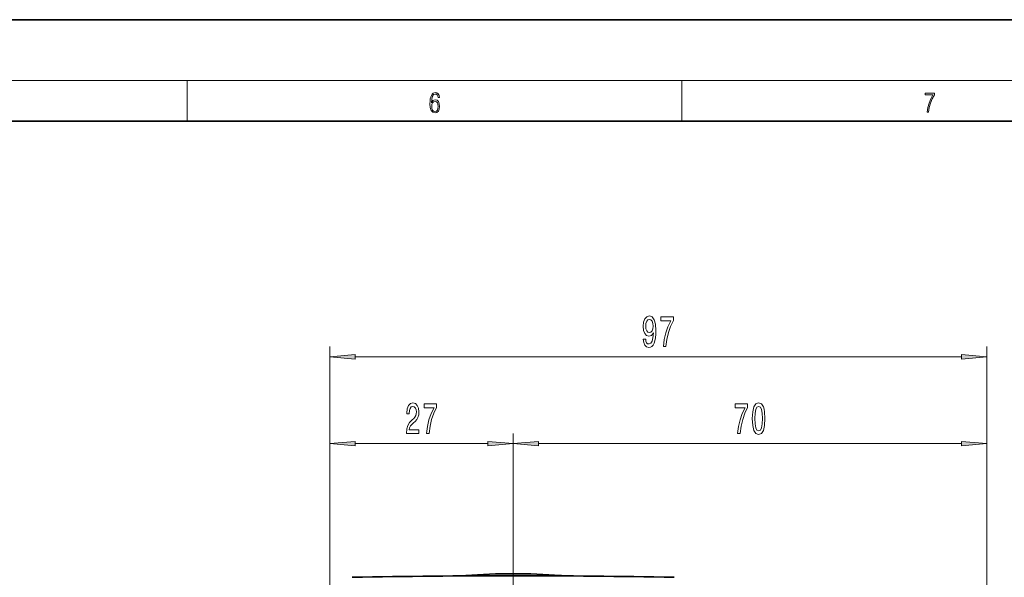
# Model space of a CAD drawing. Extents: x 0 to 420, y 0 to 297.
# Drawn here: x 247 to 344, y 242 to 297 of the extents above; entities that cross this region are included whole.
import ezdxf

# ---------------------------------------------------------------- set-up
doc = ezdxf.new("R2010")
doc.units = 0
doc.linetypes.add('DASHDOT', pattern=[18.5, 12, -3, 0.5, -3])

msp = doc.modelspace()

# ---------------------------------------------------------------- linework, layer by layer
at = {"color": 7, "lineweight": 35}
for p, q in [((420, 297), (210, 297)), ((410, 287), (20, 287)), ((291.217133, 242.252228), (290.528595, 242.20401)), ((291.217133, 242.252228), (290.528595, 242.20401)), ((290.5289, 242.204041), (291.217133, 242.252228)), ((290.5289, 242.204041), (291.217133, 242.252228)), ((300.627319, 242.246857), (300.550446, 242.252228)), ((300.550446, 242.252228), (301.238983, 242.20401)), ((300.627319, 242.246857), (300.550446, 242.252228)), ((300.550446, 242.252228), (301.238983, 242.20401)), ((301.238892, 242.204025), (300.686188, 242.242737)), ((301.238892, 242.204025), (300.686188, 242.242737))]:
    msp.add_line(p, q, dxfattribs=at)
at = {"color": 7, "lineweight": 13}
for p, q in [((16, 291), (414, 291)), ((263.75, 287), (263.75, 291)), ((312.5, 287), (312.5, 291)), ((277.818542, 228.313629), (277.818542, 264.789551)), ((342.550446, 109.288551), (342.550446, 264.789551)), ((280.309021, 263.789551), (340.059967, 263.789551)), ((277.818542, 228.313629), (277.818542, 256.232941)), ((295.883789, 245.996826), (295.883789, 256.232941)), ((295.883789, 245.996826), (295.883789, 256.232941)), ((342.550446, 111.091064), (342.550446, 256.232941)), ((280.309021, 255.232941), (293.393311, 255.232941)), ((298.374268, 255.232941), (340.059967, 255.232941))]:
    msp.add_line(p, q, dxfattribs=at)
at = {"color": 7, "linetype": 'DASHDOT', "lineweight": 13}
msp.add_line((295.883789, 201.367844), (295.883789, 245.996826), dxfattribs=at)
at = {"color": 7, "linetype": 'DASHDOT', "lineweight": 13, "ltscale": 0.001456}
for p, q in [((291.217133, 242.25708), (291.217133, 242.198853)), ((300.550446, 242.25708), (300.550446, 242.198822))]:
    msp.add_line(p, q, dxfattribs=at)
at = {"color": 7, "lineweight": 13}
for points in [[(287.828033, 288.80957), (287.857239, 289.182312), (287.930267, 289.454926), (288.049164, 289.619019), (288.209808, 289.674652), (288.316223, 289.649628), (288.401733, 289.582855), (288.46225, 289.471588), (288.49353, 289.326965), (288.620789, 289.326965), (288.579071, 289.532806), (288.495636, 289.688568), (288.372528, 289.785919), (288.21817, 289.822083), (287.990753, 289.749756), (287.898956, 289.663544), (287.823853, 289.543915), (287.719543, 289.199005), (287.694519, 288.979248), (287.686157, 288.726135), (287.717468, 288.333923), (287.813446, 288.050171), (287.971985, 287.874939), (288.186859, 287.819305), (288.372528, 287.866608), (288.514404, 287.99176), (288.604126, 288.192047), (288.637482, 288.456299), (288.606201, 288.726135), (288.516479, 288.929169), (288.378815, 289.057129), (288.199371, 289.104431), (288.076294, 289.084961), (287.97406, 289.02655), (287.890625, 288.934753)], [(336.665649, 287.874939), (336.811707, 287.874939), (336.888885, 288.347809), (337.007812, 288.792877), (337.172607, 289.204559), (337.383331, 289.593994), (337.383331, 289.763672), (336.4758, 289.763672), (336.4758, 289.599548), (337.24353, 289.599548), (337.034912, 289.207336), (336.868011, 288.7901), (336.744934, 288.345032)], [(287.857239, 288.475769), (287.880188, 288.667694), (287.94696, 288.820709), (288.049164, 288.920837), (288.180603, 288.957001), (288.312042, 288.923615), (288.41217, 288.823486), (288.472687, 288.664917), (288.495636, 288.447968), (288.474762, 288.242126), (288.414276, 288.089111), (288.314117, 287.997345), (288.176422, 287.966736), (288.042908, 288.000122), (287.94278, 288.103027), (287.878113, 288.264374)], [(308.706329, 265.533081), (308.745239, 265.191589), (308.85675, 264.927887), (309.033142, 264.763611), (309.266571, 264.703094), (309.419586, 264.733368), (309.557037, 264.811157), (309.673767, 264.94519), (309.772308, 265.135376), (309.850128, 265.373138), (309.907196, 265.667084), (309.940918, 266.004272), (309.953888, 266.393311), (309.90979, 267.002808), (309.782684, 267.448059), (309.580383, 267.716064), (309.302856, 267.811157), (309.048676, 267.733368), (308.85675, 267.525879), (308.732269, 267.205994), (308.690765, 266.803955), (308.732269, 266.388977), (308.854156, 266.073425), (309.035736, 265.874573), (309.266571, 265.809723), (309.510376, 265.891846), (309.694519, 266.142578), (309.653015, 265.66275), (309.570007, 265.321259), (309.442932, 265.118103), (309.269165, 265.053253), (309.134277, 265.083496), (309.035736, 265.178589), (308.970886, 265.329895), (308.944946, 265.533081)], [(308.942352, 266.808289), (308.968292, 267.076294), (309.040894, 267.288116), (309.155029, 267.422119), (309.302856, 267.469666), (309.455902, 267.422119), (309.572601, 267.288116), (309.645233, 267.080627), (309.673767, 266.812622), (309.645233, 266.540283), (309.572601, 266.337097), (309.453308, 266.211731), (309.295074, 266.168518), (309.152435, 266.211731), (309.040894, 266.337097), (308.968292, 266.53595)], [(310.679657, 264.789551), (310.94162, 264.789551), (311.027222, 265.502808), (311.177643, 266.168518), (311.39032, 266.786682), (311.667847, 267.365906), (311.667847, 267.724731), (310.433258, 267.724731), (310.433258, 267.33136), (311.418854, 267.33136), (311.133545, 266.747772), (310.918274, 266.138245), (310.767853, 265.489838)], [(280.309021, 264.007446), (277.818542, 263.789551), (280.309021, 263.571655)], [(340.059967, 263.571655), (342.550446, 263.789551), (340.059967, 264.007446)], [(285.36261, 256.232941), (286.599792, 256.232941), (286.599792, 256.604706), (285.621979, 256.604706), (285.676453, 256.807861), (285.769836, 256.976471), (286.057709, 257.283386), (286.210754, 257.413055), (286.381927, 257.598938), (286.503815, 257.815063), (286.573853, 258.070129), (286.599792, 258.359741), (286.555695, 258.722839), (286.433807, 259.008179), (286.24707, 259.189728), (286.005859, 259.254578), (285.756866, 259.181091), (285.567505, 258.977905), (285.445618, 258.653687), (285.404114, 258.225739), (285.404114, 258.165222), (285.640137, 258.165222), (285.640137, 258.199799), (285.663483, 258.493744), (285.733521, 258.7099), (285.845032, 258.848206), (285.992889, 258.895752), (286.143311, 258.852539), (286.254822, 258.744476), (286.327454, 258.575867), (286.353394, 258.364075), (286.335236, 258.165222), (286.28595, 257.996643), (286.202972, 257.84967), (286.088837, 257.719971), (285.935822, 257.581665), (285.681641, 257.313629), (285.502686, 257.02832), (285.396332, 256.682495), (285.36261, 256.245911)], [(287.346344, 256.232941), (287.608307, 256.232941), (287.693878, 256.946198), (287.84433, 257.611908), (288.057007, 258.230072), (288.334534, 258.809326), (288.334534, 259.168091), (287.099945, 259.168091), (287.099945, 258.774719), (288.085541, 258.774719), (287.800232, 258.191162), (287.584961, 257.581665), (287.434509, 256.933228)], [(318.000916, 256.232941), (318.262878, 256.232941), (318.34845, 256.946198), (318.498901, 257.611908), (318.711578, 258.230072), (318.989105, 258.809326), (318.989105, 259.168091), (317.754517, 259.168091), (317.754517, 258.774719), (318.740112, 258.774719), (318.454803, 258.191162), (318.239532, 257.581665), (318.089111, 256.933228)], [(319.447754, 257.698364), (319.486633, 257.019684), (319.608551, 256.535522), (319.80307, 256.241577), (320.072815, 256.146484), (320.339966, 256.241577), (320.534485, 256.535522), (320.653809, 257.019684), (320.695282, 257.698364), (320.653809, 258.372711), (320.604523, 258.640747), (320.534485, 258.861206), (320.339966, 259.155151), (320.072815, 259.254578), (319.80307, 259.155151), (319.608551, 258.856873), (319.486633, 258.372711)], [(319.696747, 257.698364), (319.717468, 258.221436), (319.782318, 258.597504), (319.899048, 258.817963), (320.072815, 258.895752), (320.243988, 258.817963), (320.360718, 258.597504), (320.425537, 258.221436), (320.446289, 257.698364), (320.425537, 257.17099), (320.360718, 256.794922), (320.243988, 256.574463), (320.072815, 256.500977), (319.899048, 256.574463), (319.782318, 256.794922), (319.717468, 257.17099)], [(280.309021, 255.450836), (277.818542, 255.232941), (280.309021, 255.01506)], [(293.393311, 255.01506), (295.883789, 255.232941), (293.393311, 255.450836)], [(298.374268, 255.450836), (295.883789, 255.232941), (298.374268, 255.01506)], [(340.059967, 255.01506), (342.550446, 255.232941), (340.059967, 255.450836)]]:
    msp.add_lwpolyline(points, close=True, dxfattribs=at)
at = {"color": 7, "lineweight": 35}
for centre, radius, start, end in [((295.883789, -567.878113), 810.100024, 88.878718, 91.121281), ((295.883789, 175.588562), 66.826816, 85.995647, 94.004351), ((295.883789, 175.588562), 66.826816, 85.995647, 94.004351), ((295.883789, 175.588562), 66.826816, 85.995647, 94.004351), ((295.883789, 175.588562), 66.826816, 85.995647, 94.004351)]:
    msp.add_arc(centre, radius, start, end, dxfattribs=at)
at = {"color": 7, "lineweight": 13}
for points in [[(280.309021, 264.007446), (277.818542, 263.789551), (280.309021, 264.007446), (280.309021, 263.571655)], [(340.059967, 263.571655), (342.550446, 263.789551), (340.059967, 263.571655), (340.059967, 264.007446)], [(280.309021, 255.450836), (277.818542, 255.232941), (280.309021, 255.450836), (280.309021, 255.01506)], [(293.393311, 255.01506), (295.883789, 255.232941), (293.393311, 255.01506), (293.393311, 255.450836)], [(298.374268, 255.450836), (295.883789, 255.232941), (298.374268, 255.450836), (298.374268, 255.01506)], [(340.059967, 255.01506), (342.550446, 255.232941), (340.059967, 255.01506), (340.059967, 255.450836)]]:
    msp.add_solid(points, dxfattribs=at)

doc.saveas('drawing.dxf')
